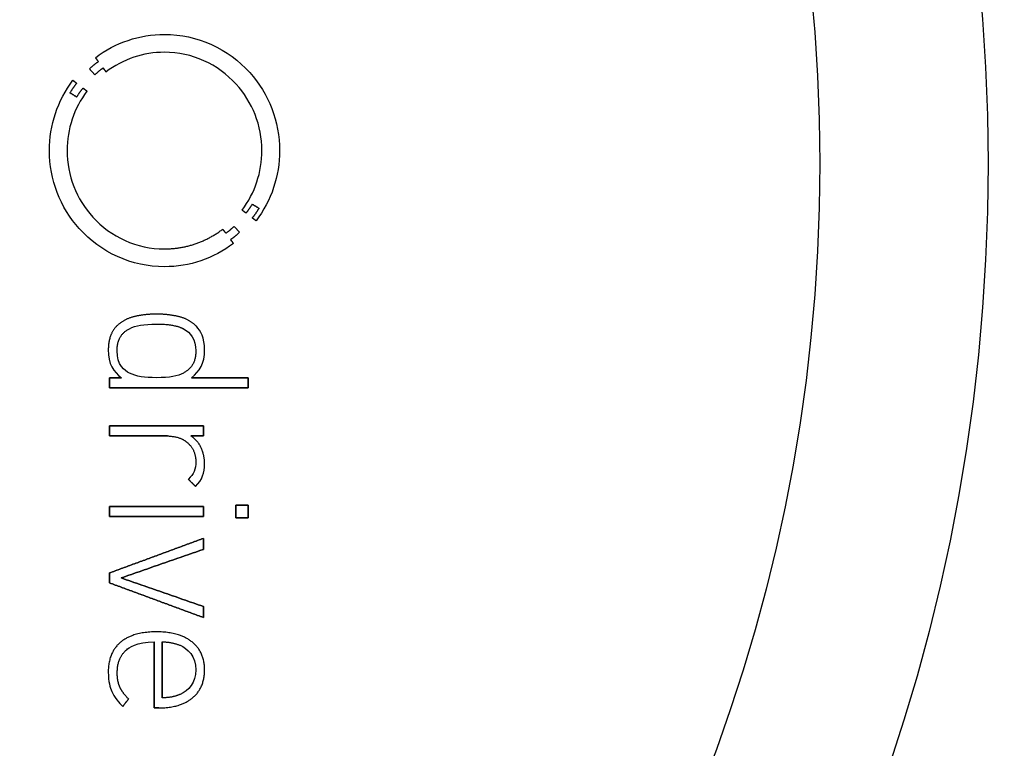
# Model space of a CAD drawing. Units: millimetres. Extents: x -19.3 to 19.3, y -19.3 to 19.3.
# Drawn here: x 6.9 to 14.4, y -4.5 to 1.1 of the extents above; entities that cross this region are included whole.
import ezdxf

# ---------------------------------------------------------------- set-up
doc = ezdxf.new("R2010")
doc.units = ezdxf.units.MM
doc.layers.add('Body027', color=7, linetype='CONTINUOUS')
doc.layers.add('Easydrive', color=7, linetype='CONTINUOUS')

msp = doc.modelspace()

# ---------------------------------------------------------------- linework, layer by layer
at = {"layer": 'Body027'}
for radius in [19.285, 19.285, 19.285, 19.285, 19.285, 19.285, 19.285, 19.285, 16.285, 16.285, 16.285, 16.285, 16.285, 16.285, 16.285, 16.285, 14.285, 14.285, 14.285, 14.285, 14.285, 14.285, 14.285, 14.285]:
    msp.add_circle((0, 0), radius, dxfattribs=at)
at = {"layer": 'Easydrive'}
for p, q in [((7.99959, 0.98417, 31.6875), (7.99959, 0.98417, 32)), ((7.99959, 0.98417, 31.6875), (7.99959, 0.98417, 32)), ((7.99948, 0.847689, 31.6875), (7.99948, 0.847689, 32)), ((7.99948, 0.847689, 31.6875), (7.99948, 0.847689, 32)), ((7.47263, 0.806569, 31.6875), (7.47263, 0.806569, 32)), ((7.47263, 0.806569, 31.6875), (7.47263, 0.806569, 32)), ((7.49523, 0.776803, 31.6875), (7.49523, 0.776803, 32)), ((7.49523, 0.776803, 31.6875), (7.49523, 0.776803, 32)), ((7.42644, 0.720799, 31.6875), (7.42644, 0.720799, 32)), ((7.42644, 0.720799, 31.6875), (7.42644, 0.720799, 32)), ((7.53183, 0.727524, 31.6875), (7.53183, 0.727524, 32)), ((7.53183, 0.727524, 31.6875), (7.53183, 0.727524, 32)), ((7.55388, 0.697869, 31.6875), (7.55388, 0.697869, 32)), ((7.55388, 0.697869, 31.6875), (7.55388, 0.697869, 32)), ((7.30021, 0.633707, 31.6875), (7.30021, 0.633707, 32)), ((7.30021, 0.633707, 31.6875), (7.30021, 0.633707, 32)), ((7.32931, 0.611328, 31.6875), (7.32931, 0.611328, 32)), ((7.32931, 0.611328, 31.6875), (7.32931, 0.611328, 32)), ((7.46756, 0.675931, 31.6875), (7.46756, 0.675931, 32)), ((7.46756, 0.675931, 31.6875), (7.46756, 0.675931, 32)), ((7.27838, 0.538347, 31.6875), (7.27838, 0.538347, 32)), ((7.27838, 0.538347, 31.6875), (7.27838, 0.538347, 32)), ((7.37782, 0.574066, 31.6875), (7.37782, 0.574066, 32)), ((7.37782, 0.574066, 31.6875), (7.37782, 0.574066, 32)), ((7.40791, 0.551466, 31.6875), (7.40791, 0.551466, 32)), ((7.40791, 0.551466, 31.6875), (7.40791, 0.551466, 32)), ((7.33008, 0.506597, 31.6875), (7.33008, 0.506597, 32)), ((7.33008, 0.506597, 31.6875), (7.33008, 0.506597, 32)), ((7.1215, 0.097816, 31.6875), (7.1215, 0.097816, 32)), ((7.1215, 0.097816, 31.6875), (7.1215, 0.097816, 32)), ((7.25655, 0.097706, 31.6875), (7.25655, 0.097706, 32)), ((7.25655, 0.097706, 31.6875), (7.25655, 0.097706, 32)), ((8.74263, 0.097706, 31.6875), (8.74263, 0.097706, 32)), ((8.74263, 0.097706, 31.6875), (8.74263, 0.097706, 32)), ((8.87768, 0.097816, 31.6875), (8.87768, 0.097816, 32)), ((8.87768, 0.097816, 31.6875), (8.87768, 0.097816, 32)), ((13, 0, 26), (13, 0, 32)), ((13, 0, 26), (13, 0, 32)), ((8.59182, -0.355944, 31.6875), (8.59182, -0.355944, 32)), ((8.59182, -0.355944, 31.6875), (8.59182, -0.355944, 32)), ((8.66899, -0.310965, 31.6875), (8.66899, -0.310965, 32)), ((8.66899, -0.310965, 31.6875), (8.66899, -0.310965, 32)), ((8.72091, -0.342826, 31.6875), (8.72091, -0.342826, 32)), ((8.72091, -0.342826, 31.6875), (8.72091, -0.342826, 32)), ((8.62136, -0.378544, 31.6875), (8.62136, -0.378544, 32)), ((8.62136, -0.378544, 31.6875), (8.62136, -0.378544, 32)), ((8.66987, -0.415586, 31.6875), (8.66987, -0.415586, 32)), ((8.66987, -0.415586, 31.6875), (8.66987, -0.415586, 32)), ((8.69919, -0.437745, 31.6875), (8.69919, -0.437745, 32)), ((8.69919, -0.437745, 31.6875), (8.69919, -0.437745, 32)), ((8.44431, -0.501906, 31.6875), (8.44431, -0.501906, 32)), ((8.44431, -0.501906, 31.6875), (8.44431, -0.501906, 32)), ((8.53151, -0.480409, 31.6875), (8.53151, -0.480409, 32)), ((8.53151, -0.480409, 31.6875), (8.53151, -0.480409, 32)), ((8.57274, -0.525278, 31.6875), (8.57274, -0.525278, 32)), ((8.57274, -0.525278, 31.6875), (8.57274, -0.525278, 32)), ((8.46724, -0.532003, 31.6875), (8.46724, -0.532003, 32)), ((8.46724, -0.532003, 31.6875), (8.46724, -0.532003, 32)), ((8.50395, -0.581171, 31.6875), (8.50395, -0.581171, 32)), ((8.50395, -0.581171, 31.6875), (8.50395, -0.581171, 32)), ((7.99937, -0.652168, 31.6875), (7.99937, -0.652168, 32)), ((7.99937, -0.652168, 31.6875), (7.99937, -0.652168, 32)), ((8.52589, -0.611157, 31.6875), (8.52589, -0.611157, 32)), ((8.52589, -0.611157, 31.6875), (8.52589, -0.611157, 32)), ((7.99937, -0.788428, 31.6875), (7.99937, -0.788428, 32)), ((7.99937, -0.788428, 31.6875), (7.99937, -0.788428, 32)), ((7.77072, -1.16833, 31.6875), (7.77072, -1.16833, 32)), ((7.77072, -1.16833, 31.6875), (7.77072, -1.16833, 32)), ((7.93818, -1.14958, 31.6875), (7.93818, -1.14958, 32)), ((7.93818, -1.14958, 31.6875), (7.93818, -1.14958, 32)), ((8.10564, -1.16833, 31.6875), (8.10564, -1.16833, 32)), ((8.10564, -1.16833, 31.6875), (8.10564, -1.16833, 32)), ((7.63303, -1.24274, 31.6875), (7.63303, -1.24274, 32)), ((7.63303, -1.24274, 31.6875), (7.63303, -1.24274, 32)), ((7.73192, -1.26159, 31.6875), (7.73192, -1.26159, 32)), ((7.73192, -1.26159, 31.6875), (7.73192, -1.26159, 32)), ((7.93807, -1.22631, 31.6875), (7.93807, -1.22631, 32)), ((7.93807, -1.22631, 31.6875), (7.93807, -1.22631, 32)), ((8.14412, -1.26159, 31.6875), (8.14412, -1.26159, 32)), ((8.14412, -1.26159, 31.6875), (8.14412, -1.26159, 32)), ((8.24323, -1.24274, 31.6875), (8.24323, -1.24274, 32)), ((8.24323, -1.24274, 31.6875), (8.24323, -1.24274, 32)), ((7.57052, -1.42001, 31.6875), (7.57052, -1.42001, 32)), ((7.57052, -1.42001, 31.6875), (7.57052, -1.42001, 32)), ((8.30573, -1.42001, 31.6875), (8.30573, -1.42001, 32)), ((8.30573, -1.42001, 31.6875), (8.30573, -1.42001, 32)), ((7.63744, -1.43059, 31.6875), (7.63744, -1.43059, 32)), ((7.63744, -1.43059, 31.6875), (7.63744, -1.43059, 32)), ((8.2386, -1.43059, 31.6875), (8.2386, -1.43059, 32)), ((8.2386, -1.43059, 31.6875), (8.2386, -1.43059, 32)), ((7.57945, -1.63476, 31.6875), (7.57945, -1.63476, 32)), ((7.57945, -1.63476, 31.6875), (7.57945, -1.63476, 32)), ((7.67173, -1.63476, 31.6875), (7.67173, -1.63476, 32)), ((7.67173, -1.63476, 31.6875), (7.67173, -1.63476, 32)), ((7.73192, -1.59949, 31.6875), (7.73192, -1.59949, 32)), ((7.73192, -1.59949, 31.6875), (7.73192, -1.59949, 32)), ((7.93807, -1.63476, 31.6875), (7.93807, -1.63476, 32)), ((7.93807, -1.63476, 31.6875), (7.93807, -1.63476, 32)), ((8.14412, -1.59949, 31.6875), (8.14412, -1.59949, 32)), ((8.14412, -1.59949, 31.6875), (8.14412, -1.59949, 32)), ((8.20464, -1.63476, 31.6875), (8.20464, -1.63476, 32)), ((8.20464, -1.63476, 31.6875), (8.20464, -1.63476, 32)), ((8.63889, -1.63476, 31.6875), (8.63889, -1.63476, 32)), ((8.63889, -1.63476, 31.6875), (8.63889, -1.63476, 32)), ((7.57945, -1.71138, 31.6875), (7.57945, -1.71138, 32)), ((7.57945, -1.71138, 31.6875), (7.57945, -1.71138, 32)), ((8.63889, -1.71138, 31.6875), (8.63889, -1.71138, 32)), ((8.63889, -1.71138, 31.6875), (8.63889, -1.71138, 32)), ((7.57945, -2.00253, 31.6875), (7.57945, -2.00253, 32)), ((7.57945, -2.00253, 31.6875), (7.57945, -2.00253, 32)), ((8.29658, -2.00253, 31.6875), (8.29658, -2.00253, 32)), ((8.29658, -2.00253, 31.6875), (8.29658, -2.00253, 32)), ((7.57945, -2.07915, 31.6875), (7.57945, -2.07915, 32)), ((7.57945, -2.07915, 31.6875), (7.57945, -2.07915, 32)), ((8.02142, -2.07915, 31.6875), (8.02142, -2.07915, 32)), ((8.02142, -2.07915, 31.6875), (8.02142, -2.07915, 32)), ((8.20133, -2.07915, 31.6875), (8.20133, -2.07915, 32)), ((8.20133, -2.07915, 31.6875), (8.20133, -2.07915, 32)), ((8.29658, -2.07915, 31.6875), (8.29658, -2.07915, 32)), ((8.29658, -2.07915, 31.6875), (8.29658, -2.07915, 32)), ((8.17311, -2.12953, 31.6875), (8.17311, -2.12953, 32)), ((8.17311, -2.12953, 31.6875), (8.17311, -2.12953, 32)), ((8.27872, -2.16856, 31.6875), (8.27872, -2.16856, 32)), ((8.27872, -2.16856, 31.6875), (8.27872, -2.16856, 32)), ((8.2386, -2.27296, 31.6875), (8.2386, -2.27296, 32)), ((8.2386, -2.27296, 31.6875), (8.2386, -2.27296, 32)), ((8.30551, -2.29093, 31.6875), (8.30551, -2.29093, 32)), ((8.30551, -2.29093, 31.6875), (8.30551, -2.29093, 32)), ((8.18204, -2.40966, 31.6875), (8.18204, -2.40966, 32)), ((8.18204, -2.40966, 31.6875), (8.18204, -2.40966, 32)), ((8.23705, -2.46522, 31.6875), (8.23705, -2.46522, 32)), ((8.23705, -2.46522, 31.6875), (8.23705, -2.46522, 32)), ((7.57956, -2.61703, 31.6875), (7.57956, -2.61703, 32)), ((7.57956, -2.61703, 31.6875), (7.57956, -2.61703, 32)), ((8.29669, -2.61703, 31.6875), (8.29669, -2.61703, 32)), ((8.29669, -2.61703, 31.6875), (8.29669, -2.61703, 32)), ((8.54507, -2.60788, 31.6875), (8.54507, -2.60788, 32)), ((8.54507, -2.60788, 31.6875), (8.54507, -2.60788, 32)), ((8.63889, -2.60788, 31.6875), (8.63889, -2.60788, 32)), ((8.63889, -2.60788, 31.6875), (8.63889, -2.60788, 32)), ((7.57956, -2.69354, 31.6875), (7.57956, -2.69354, 32)), ((7.57956, -2.69354, 31.6875), (7.57956, -2.69354, 32)), ((8.29669, -2.69354, 31.6875), (8.29669, -2.69354, 32)), ((8.29669, -2.69354, 31.6875), (8.29669, -2.69354, 32)), ((8.54507, -2.70258, 31.6875), (8.54507, -2.70258, 32)), ((8.54507, -2.70258, 31.6875), (8.54507, -2.70258, 32)), ((8.63889, -2.70258, 31.6875), (8.63889, -2.70258, 32)), ((8.63889, -2.70258, 31.6875), (8.63889, -2.70258, 32)), ((8.29658, -2.86034, 31.6875), (8.29658, -2.86034, 32)), ((8.29658, -2.86034, 31.6875), (8.29658, -2.86034, 32)), ((8.29658, -2.94445, 31.6875), (8.29658, -2.94445, 32)), ((8.29658, -2.94445, 31.6875), (8.29658, -2.94445, 32)), ((7.57945, -3.12459, 31.6875), (7.57945, -3.12459, 32)), ((7.57945, -3.12459, 31.6875), (7.57945, -3.12459, 32)), ((7.57945, -3.19977, 31.6875), (7.57945, -3.19977, 32)), ((7.57945, -3.19977, 31.6875), (7.57945, -3.19977, 32)), ((7.66864, -3.16218, 31.6875), (7.66864, -3.16218, 32)), ((7.66864, -3.16218, 31.6875), (7.66864, -3.16218, 32)), ((8.29658, -3.38002, 31.6875), (8.29658, -3.38002, 32)), ((8.29658, -3.38002, 31.6875), (8.29658, -3.38002, 32)), ((8.29658, -3.46414, 31.6875), (8.29658, -3.46414, 32)), ((8.29658, -3.46414, 31.6875), (8.29658, -3.46414, 32)), ((7.93807, -3.57372, 31.6875), (7.93807, -3.57372, 32)), ((7.93807, -3.57372, 31.6875), (7.93807, -3.57372, 32)), ((7.66434, -3.65254, 31.6875), (7.66434, -3.65254, 32)), ((7.66434, -3.65254, 31.6875), (7.66434, -3.65254, 32)), ((7.92176, -3.65045, 31.6875), (7.92176, -3.65045, 32)), ((7.92176, -3.65045, 31.6875), (7.92176, -3.65045, 32)), ((7.98272, -3.65023, 31.6875), (7.98272, -3.65023, 32)), ((7.98272, -3.65023, 31.6875), (7.98272, -3.65023, 32)), ((8.1181, -3.6758, 31.6875), (8.1181, -3.6758, 32)), ((8.1181, -3.6758, 31.6875), (8.1181, -3.6758, 32)), ((8.2096, -3.65034, 31.6875), (8.2096, -3.65034, 32)), ((8.2096, -3.65034, 31.6875), (8.2096, -3.65034, 32)), ((7.71108, -3.70954, 31.6875), (7.71108, -3.70954, 32)), ((7.71108, -3.70954, 31.6875), (7.71108, -3.70954, 32)), ((7.57052, -3.88152, 31.6875), (7.57052, -3.88152, 32)), ((7.57052, -3.88152, 31.6875), (7.57052, -3.88152, 32)), ((7.63898, -3.88604, 31.6875), (7.63898, -3.88604, 32)), ((7.63898, -3.88604, 31.6875), (7.63898, -3.88604, 32)), ((8.2386, -3.86355, 31.6875), (8.2386, -3.86355, 32)), ((8.2386, -3.86355, 31.6875), (8.2386, -3.86355, 32)), ((8.30562, -3.86366, 31.6875), (8.30562, -3.86366, 32)), ((8.30562, -3.86366, 31.6875), (8.30562, -3.86366, 32)), ((7.59808, -4.02946, 31.6875), (7.59808, -4.02946, 32)), ((7.59808, -4.02946, 31.6875), (7.59808, -4.02946, 32)), ((7.65905, -3.99496, 31.6875), (7.65905, -3.99496, 32)), ((7.65905, -3.99496, 31.6875), (7.65905, -3.99496, 32)), ((8.1181, -4.05129, 31.6875), (8.1181, -4.05129, 32)), ((8.1181, -4.05129, 31.6875), (8.1181, -4.05129, 32)), ((7.7253, -4.0858, 31.6875), (7.7253, -4.0858, 32)), ((7.7253, -4.0858, 31.6875), (7.7253, -4.0858, 32)), ((7.98272, -4.07676, 31.6875), (7.98272, -4.07676, 32)), ((7.98272, -4.07676, 31.6875), (7.98272, -4.07676, 32)), ((8.21412, -4.07698, 31.6875), (8.21412, -4.07698, 32)), ((8.21412, -4.07698, 31.6875), (8.21412, -4.07698, 32)), ((7.68066, -4.1429, 31.6875), (7.68066, -4.1429, 32)), ((7.68066, -4.1429, 31.6875), (7.68066, -4.1429, 32)), ((7.92176, -4.1536, 31.6875), (7.92176, -4.1536, 32)), ((7.92176, -4.1536, 31.6875), (7.92176, -4.1536, 32)), ((7.95604, -4.1536, 31.6875), (7.95604, -4.1536, 32)), ((7.95604, -4.1536, 31.6875), (7.95604, -4.1536, 32))]:
    msp.add_line(p, q, dxfattribs=at)
for radius in [15.935, 15.935, 15.935, 15.935, 14.285, 14.285, 14.285, 14.285, 13, 13, 13, 13]:
    msp.add_circle((0, 0), radius, dxfattribs=at)
for points, degree in [([(7.47263, 0.806569, 32), (7.62467, 0.92196, 32), (7.80873, 0.984355, 32), (7.99959, 0.98417, 32)], 3), ([(7.47263, 0.806569, 32), (7.62467, 0.92196, 32), (7.80873, 0.984355, 32), (7.99959, 0.98417, 32)], 3), ([(7.99948, 0.847689, 32), (7.83778, 0.847826, 32), (7.68272, 0.795796, 32), (7.55388, 0.697869, 32)], 3), ([(7.99948, 0.847689, 32), (7.83778, 0.847826, 32), (7.68272, 0.795796, 32), (7.55388, 0.697869, 32)], 3), ([(7.42644, 0.720799, 32), (7.4641, 0.756124, 32), (7.49523, 0.776803, 32)], 2), ([(7.42644, 0.720799, 32), (7.4641, 0.756124, 32), (7.49523, 0.776803, 32)], 2), ([(7.49523, 0.776803, 32), (7.47263, 0.806569, 32)], 1), ([(7.47263, 0.806569, 31.6875), (7.49523, 0.776803, 31.6875)], 1), ([(7.49523, 0.776803, 32), (7.47263, 0.806569, 32)], 1), ([(7.47263, 0.806569, 31.6875), (7.49523, 0.776803, 31.6875)], 1), ([(7.46756, 0.675931, 32), (7.42644, 0.720799, 32)], 1), ([(7.42644, 0.720799, 31.6875), (7.46756, 0.675931, 31.6875)], 1), ([(7.46756, 0.675931, 32), (7.42644, 0.720799, 32)], 1), ([(7.42644, 0.720799, 31.6875), (7.46756, 0.675931, 31.6875)], 1), ([(7.53183, 0.727524, 32), (7.50272, 0.708067, 32), (7.46756, 0.675931, 32)], 2), ([(7.53183, 0.727524, 32), (7.50272, 0.708067, 32), (7.46756, 0.675931, 32)], 2), ([(7.55388, 0.697869, 32), (7.53183, 0.727524, 32)], 1), ([(7.53183, 0.727524, 31.6875), (7.55388, 0.697869, 31.6875)], 1), ([(7.55388, 0.697869, 32), (7.53183, 0.727524, 32)], 1), ([(7.53183, 0.727524, 31.6875), (7.55388, 0.697869, 31.6875)], 1), ([(7.1215, 0.097816, 32), (7.12129, 0.292362, 32), (7.18343, 0.479198, 32), (7.30021, 0.633707, 32)], 3), ([(7.1215, 0.097816, 32), (7.12129, 0.292362, 32), (7.18343, 0.479198, 32), (7.30021, 0.633707, 32)], 3), ([(7.32931, 0.611328, 32), (7.30497, 0.582646, 32), (7.27838, 0.538347, 32)], 2), ([(7.32931, 0.611328, 32), (7.30497, 0.582646, 32), (7.27838, 0.538347, 32)], 2), ([(7.30021, 0.633707, 32), (7.32931, 0.611328, 32)], 1), ([(7.32931, 0.611328, 31.6875), (7.30021, 0.633707, 31.6875)], 1), ([(7.30021, 0.633707, 32), (7.32931, 0.611328, 32)], 1), ([(7.32931, 0.611328, 31.6875), (7.30021, 0.633707, 31.6875)], 1), ([(7.40791, 0.551466, 32), (7.30904, 0.420456, 32), (7.25641, 0.262591, 32), (7.25655, 0.097706, 32)], 3), ([(7.40791, 0.551466, 32), (7.30904, 0.420456, 32), (7.25641, 0.262591, 32), (7.25655, 0.097706, 32)], 3), ([(7.27838, 0.538347, 32), (7.33008, 0.506597, 32)], 1), ([(7.33008, 0.506597, 31.6875), (7.27838, 0.538347, 31.6875)], 1), ([(7.27838, 0.538347, 32), (7.33008, 0.506597, 32)], 1), ([(7.33008, 0.506597, 31.6875), (7.27838, 0.538347, 31.6875)], 1), ([(7.33008, 0.506597, 32), (7.35566, 0.54831, 32), (7.37782, 0.574066, 32)], 2), ([(7.33008, 0.506597, 32), (7.35566, 0.54831, 32), (7.37782, 0.574066, 32)], 2), ([(7.37782, 0.574066, 32), (7.40791, 0.551466, 32)], 1), ([(7.40791, 0.551466, 31.6875), (7.37782, 0.574066, 31.6875)], 1), ([(7.37782, 0.574066, 32), (7.40791, 0.551466, 32)], 1), ([(7.40791, 0.551466, 31.6875), (7.37782, 0.574066, 31.6875)], 1), ([(8.59182, -0.355944, 32), (8.69039, -0.225198, 32), (8.74275, -0.066885, 32), (8.74263, 0.097706, 32)], 3), ([(8.59182, -0.355944, 32), (8.69039, -0.225198, 32), (8.74275, -0.066885, 32), (8.74263, 0.097706, 32)], 3), ([(8.87768, 0.097816, 32), (8.87788, -0.096532, 32), (8.81576, -0.283327, 32), (8.69919, -0.437745, 32)], 3), ([(8.87768, 0.097816, 32), (8.87788, -0.096532, 32), (8.81576, -0.283327, 32), (8.69919, -0.437745, 32)], 3), ([(8.62136, -0.378544, 32), (8.59182, -0.355944, 32)], 1), ([(8.59182, -0.355944, 31.6875), (8.62136, -0.378544, 31.6875)], 1), ([(8.62136, -0.378544, 32), (8.59182, -0.355944, 32)], 1), ([(8.59182, -0.355944, 31.6875), (8.62136, -0.378544, 31.6875)], 1), ([(8.66899, -0.310965, 32), (8.64371, -0.352734, 32), (8.62136, -0.378544, 32)], 2), ([(8.66899, -0.310965, 32), (8.64371, -0.352734, 32), (8.62136, -0.378544, 32)], 2), ([(8.72091, -0.342826, 32), (8.66899, -0.310965, 32)], 1), ([(8.66899, -0.310965, 31.6875), (8.72091, -0.342826, 31.6875)], 1), ([(8.72091, -0.342826, 32), (8.66899, -0.310965, 32)], 1), ([(8.66899, -0.310965, 31.6875), (8.72091, -0.342826, 31.6875)], 1), ([(8.66987, -0.415586, 32), (8.69426, -0.387179, 32), (8.72091, -0.342826, 32)], 2), ([(8.66987, -0.415586, 32), (8.69426, -0.387179, 32), (8.72091, -0.342826, 32)], 2), ([(8.69919, -0.437745, 32), (8.66987, -0.415586, 32)], 1), ([(8.66987, -0.415586, 31.6875), (8.69919, -0.437745, 31.6875)], 1), ([(8.69919, -0.437745, 32), (8.66987, -0.415586, 32)], 1), ([(8.66987, -0.415586, 31.6875), (8.69919, -0.437745, 31.6875)], 1), ([(7.99937, -0.652168, 32), (8.24671, -0.65075, 32), (8.44431, -0.501906, 32)], 2), ([(7.99937, -0.652168, 32), (8.24671, -0.65075, 32), (8.44431, -0.501906, 32)], 2), ([(8.44431, -0.501906, 32), (8.46724, -0.532003, 32)], 1), ([(8.46724, -0.532003, 31.6875), (8.44431, -0.501906, 31.6875)], 1), ([(8.44431, -0.501906, 32), (8.46724, -0.532003, 32)], 1), ([(8.46724, -0.532003, 31.6875), (8.44431, -0.501906, 31.6875)], 1), ([(8.46724, -0.532003, 32), (8.49652, -0.512546, 32), (8.53151, -0.480409, 32)], 2), ([(8.46724, -0.532003, 32), (8.49652, -0.512546, 32), (8.53151, -0.480409, 32)], 2), ([(8.57274, -0.525278, 32), (8.53508, -0.560547, 32), (8.50395, -0.581171, 32)], 2), ([(8.57274, -0.525278, 32), (8.53508, -0.560547, 32), (8.50395, -0.581171, 32)], 2), ([(8.53151, -0.480409, 32), (8.57274, -0.525278, 32)], 1), ([(8.57274, -0.525278, 31.6875), (8.53151, -0.480409, 31.6875)], 1), ([(8.53151, -0.480409, 32), (8.57274, -0.525278, 32)], 1), ([(8.57274, -0.525278, 31.6875), (8.53151, -0.480409, 31.6875)], 1), ([(8.50395, -0.581171, 32), (8.52589, -0.611157, 32)], 1), ([(8.52589, -0.611157, 31.6875), (8.50395, -0.581171, 31.6875)], 1), ([(8.50395, -0.581171, 32), (8.52589, -0.611157, 32)], 1), ([(8.52589, -0.611157, 31.6875), (8.50395, -0.581171, 31.6875)], 1), ([(8.52589, -0.611157, 32), (8.37365, -0.726827, 32), (8.19052, -0.788653, 32), (7.99937, -0.788428, 32)], 3), ([(8.52589, -0.611157, 32), (8.37365, -0.726827, 32), (8.19052, -0.788653, 32), (7.99937, -0.788428, 32)], 3), ([(7.77072, -1.16833, 32), (7.68839, -1.18739, 32), (7.63303, -1.24274, 32)], 2), ([(7.77072, -1.16833, 32), (7.68839, -1.18739, 32), (7.63303, -1.24274, 32)], 2), ([(7.93818, -1.14958, 32), (7.8533, -1.14961, 32), (7.77072, -1.16833, 32)], 2), ([(7.93818, -1.14958, 32), (7.8533, -1.14961, 32), (7.77072, -1.16833, 32)], 2), ([(8.10564, -1.16833, 32), (8.02299, -1.14961, 32), (7.93818, -1.14958, 32)], 2), ([(8.10564, -1.16833, 32), (8.02299, -1.14961, 32), (7.93818, -1.14958, 32)], 2), ([(8.24323, -1.24274, 32), (8.18793, -1.18722, 32), (8.10564, -1.16833, 32)], 2), ([(8.24323, -1.24274, 32), (8.18793, -1.18722, 32), (8.10564, -1.16833, 32)], 2), ([(7.63303, -1.24274, 32), (7.57289, -1.30325, 32), (7.57052, -1.42001, 32)], 2), ([(7.63303, -1.24274, 32), (7.57289, -1.30325, 32), (7.57052, -1.42001, 32)], 2), ([(7.63744, -1.43059, 32), (7.63762, -1.30691, 32), (7.73192, -1.26159, 32)], 2), ([(7.63744, -1.43059, 32), (7.63762, -1.30691, 32), (7.73192, -1.26159, 32)], 2), ([(7.73192, -1.26159, 32), (7.78141, -1.23542, 32), (7.8399, -1.22628, 32), (7.93807, -1.22631, 32)], 3), ([(7.73192, -1.26159, 32), (7.78141, -1.23542, 32), (7.8399, -1.22628, 32), (7.93807, -1.22631, 32)], 3), ([(7.93807, -1.22631, 32), (8.07453, -1.22432, 32), (8.14412, -1.26159, 32)], 2), ([(7.93807, -1.22631, 32), (8.07453, -1.22432, 32), (8.14412, -1.26159, 32)], 2), ([(8.14412, -1.26159, 32), (8.19856, -1.29062, 32), (8.23878, -1.34091, 32), (8.2386, -1.43059, 32)], 3), ([(8.14412, -1.26159, 32), (8.19856, -1.29062, 32), (8.23878, -1.34091, 32), (8.2386, -1.43059, 32)], 3), ([(8.30573, -1.42001, 32), (8.30585, -1.33407, 32), (8.27461, -1.27398, 32), (8.24323, -1.24274, 32)], 3), ([(8.30573, -1.42001, 32), (8.30585, -1.33407, 32), (8.27461, -1.27398, 32), (8.24323, -1.24274, 32)], 3), ([(7.57052, -1.42001, 32), (7.57019, -1.53229, 32), (7.61027, -1.58934, 32), (7.67173, -1.63476, 32)], 3), ([(7.57052, -1.42001, 32), (7.57019, -1.53229, 32), (7.61027, -1.58934, 32), (7.67173, -1.63476, 32)], 3), ([(8.20464, -1.63476, 32), (8.26914, -1.58736, 32), (8.30601, -1.52762, 32), (8.30573, -1.42001, 32)], 3), ([(8.20464, -1.63476, 32), (8.26914, -1.58736, 32), (8.30601, -1.52762, 32), (8.30573, -1.42001, 32)], 3), ([(7.73192, -1.59949, 32), (7.69539, -1.58202, 32), (7.63694, -1.53729, 32), (7.63744, -1.43059, 32)], 3), ([(7.73192, -1.59949, 32), (7.69539, -1.58202, 32), (7.63694, -1.53729, 32), (7.63744, -1.43059, 32)], 3), ([(8.2386, -1.43059, 32), (8.24035, -1.5477, 32), (8.14412, -1.59949, 32)], 2), ([(8.2386, -1.43059, 32), (8.24035, -1.5477, 32), (8.14412, -1.59949, 32)], 2), ([(7.67173, -1.63476, 32), (7.57945, -1.63476, 32)], 1), ([(7.57945, -1.63476, 32), (7.57945, -1.71138, 32)], 1), ([(7.57945, -1.63476, 31.6875), (7.67173, -1.63476, 31.6875)], 1), ([(7.67173, -1.63476, 32), (7.57945, -1.63476, 32)], 1), ([(7.57945, -1.71138, 31.6875), (7.57945, -1.63476, 31.6875)], 1), ([(7.57945, -1.63476, 32), (7.57945, -1.71138, 32)], 1), ([(7.57945, -1.71138, 31.6875), (7.57945, -1.63476, 31.6875)], 1), ([(7.57945, -1.63476, 31.6875), (7.67173, -1.63476, 31.6875)], 1), ([(7.93807, -1.63476, 32), (7.84636, -1.63479, 32), (7.78625, -1.62636, 32), (7.73192, -1.59949, 32)], 3), ([(7.93807, -1.63476, 32), (7.84636, -1.63479, 32), (7.78625, -1.62636, 32), (7.73192, -1.59949, 32)], 3), ([(8.14412, -1.59949, 32), (8.10088, -1.62297, 32), (8.04158, -1.63483, 32), (7.93807, -1.63476, 32)], 3), ([(8.14412, -1.59949, 32), (8.10088, -1.62297, 32), (8.04158, -1.63483, 32), (7.93807, -1.63476, 32)], 3), ([(8.63889, -1.63476, 32), (8.20464, -1.63476, 32)], 1), ([(8.20464, -1.63476, 31.6875), (8.63889, -1.63476, 31.6875)], 1), ([(8.63889, -1.63476, 32), (8.20464, -1.63476, 32)], 1), ([(8.20464, -1.63476, 31.6875), (8.63889, -1.63476, 31.6875)], 1), ([(8.63889, -1.71138, 32), (8.63889, -1.63476, 32)], 1), ([(8.63889, -1.63476, 31.6875), (8.63889, -1.71138, 31.6875)], 1), ([(8.63889, -1.71138, 32), (8.63889, -1.63476, 32)], 1), ([(8.63889, -1.63476, 31.6875), (8.63889, -1.71138, 31.6875)], 1), ([(7.57945, -1.71138, 32), (8.63889, -1.71138, 32)], 1), ([(8.63889, -1.71138, 31.6875), (7.57945, -1.71138, 31.6875)], 1), ([(7.57945, -1.71138, 32), (8.63889, -1.71138, 32)], 1), ([(8.63889, -1.71138, 31.6875), (7.57945, -1.71138, 31.6875)], 1), ([(8.29658, -2.00253, 32), (7.57945, -2.00253, 32)], 1), ([(7.57945, -2.00253, 32), (7.57945, -2.07915, 32)], 1), ([(7.57945, -2.00253, 31.6875), (8.29658, -2.00253, 31.6875)], 1), ([(8.29658, -2.00253, 32), (7.57945, -2.00253, 32)], 1), ([(7.57945, -2.07915, 31.6875), (7.57945, -2.00253, 31.6875)], 1), ([(7.57945, -2.00253, 32), (7.57945, -2.07915, 32)], 1), ([(7.57945, -2.07915, 31.6875), (7.57945, -2.00253, 31.6875)], 1), ([(7.57945, -2.00253, 31.6875), (8.29658, -2.00253, 31.6875)], 1), ([(8.29658, -2.07915, 32), (8.29658, -2.00253, 32)], 1), ([(8.29658, -2.00253, 31.6875), (8.29658, -2.07915, 31.6875)], 1), ([(8.29658, -2.07915, 32), (8.29658, -2.00253, 32)], 1), ([(8.29658, -2.00253, 31.6875), (8.29658, -2.07915, 31.6875)], 1), ([(7.57945, -2.07915, 32), (8.02142, -2.07915, 32)], 1), ([(8.02142, -2.07915, 31.6875), (7.57945, -2.07915, 31.6875)], 1), ([(7.57945, -2.07915, 32), (8.02142, -2.07915, 32)], 1), ([(8.02142, -2.07915, 31.6875), (7.57945, -2.07915, 31.6875)], 1), ([(8.02142, -2.07915, 32), (8.12368, -2.08294, 32), (8.17311, -2.12953, 32)], 2), ([(8.02142, -2.07915, 32), (8.12368, -2.08294, 32), (8.17311, -2.12953, 32)], 2), ([(8.27872, -2.16856, 32), (8.25195, -2.11073, 32), (8.20133, -2.07915, 32)], 2), ([(8.20133, -2.07915, 32), (8.29658, -2.07915, 32)], 1), ([(8.27872, -2.16856, 32), (8.25195, -2.11073, 32), (8.20133, -2.07915, 32)], 2), ([(8.29658, -2.07915, 31.6875), (8.20133, -2.07915, 31.6875)], 1), ([(8.20133, -2.07915, 32), (8.29658, -2.07915, 32)], 1), ([(8.29658, -2.07915, 31.6875), (8.20133, -2.07915, 31.6875)], 1), ([(8.17311, -2.12953, 32), (8.23748, -2.18129, 32), (8.2386, -2.27296, 32)], 2), ([(8.17311, -2.12953, 32), (8.23748, -2.18129, 32), (8.2386, -2.27296, 32)], 2), ([(8.30551, -2.29093, 32), (8.30551, -2.22644, 32), (8.27872, -2.16856, 32)], 2), ([(8.30551, -2.29093, 32), (8.30551, -2.22644, 32), (8.27872, -2.16856, 32)], 2), ([(8.2386, -2.27296, 32), (8.23867, -2.33521, 32), (8.22332, -2.36827, 32), (8.18204, -2.40966, 32)], 3), ([(8.2386, -2.27296, 32), (8.23867, -2.33521, 32), (8.22332, -2.36827, 32), (8.18204, -2.40966, 32)], 3), ([(8.23705, -2.46522, 32), (8.28914, -2.41305, 32), (8.3056, -2.35999, 32), (8.30551, -2.29093, 32)], 3), ([(8.23705, -2.46522, 32), (8.28914, -2.41305, 32), (8.3056, -2.35999, 32), (8.30551, -2.29093, 32)], 3), ([(8.18204, -2.40966, 32), (8.23705, -2.46522, 32)], 1), ([(8.23705, -2.46522, 31.6875), (8.18204, -2.40966, 31.6875)], 1), ([(8.18204, -2.40966, 32), (8.23705, -2.46522, 32)], 1), ([(8.23705, -2.46522, 31.6875), (8.18204, -2.40966, 31.6875)], 1), ([(8.29669, -2.61703, 32), (7.57956, -2.61703, 32)], 1), ([(7.57956, -2.61703, 32), (7.57956, -2.69354, 32)], 1), ([(7.57956, -2.61703, 31.6875), (8.29669, -2.61703, 31.6875)], 1), ([(8.29669, -2.61703, 32), (7.57956, -2.61703, 32)], 1), ([(7.57956, -2.69354, 31.6875), (7.57956, -2.61703, 31.6875)], 1), ([(7.57956, -2.61703, 32), (7.57956, -2.69354, 32)], 1), ([(7.57956, -2.69354, 31.6875), (7.57956, -2.61703, 31.6875)], 1), ([(7.57956, -2.61703, 31.6875), (8.29669, -2.61703, 31.6875)], 1), ([(8.29669, -2.69354, 32), (8.29669, -2.61703, 32)], 1), ([(8.29669, -2.61703, 31.6875), (8.29669, -2.69354, 31.6875)], 1), ([(8.29669, -2.69354, 32), (8.29669, -2.61703, 32)], 1), ([(8.29669, -2.61703, 31.6875), (8.29669, -2.69354, 31.6875)], 1), ([(8.63889, -2.60788, 32), (8.54507, -2.60788, 32)], 1), ([(8.54507, -2.60788, 32), (8.54507, -2.70258, 32)], 1), ([(8.54507, -2.60788, 31.6875), (8.63889, -2.60788, 31.6875)], 1), ([(8.63889, -2.60788, 32), (8.54507, -2.60788, 32)], 1), ([(8.54507, -2.70258, 31.6875), (8.54507, -2.60788, 31.6875)], 1), ([(8.54507, -2.60788, 32), (8.54507, -2.70258, 32)], 1), ([(8.54507, -2.70258, 31.6875), (8.54507, -2.60788, 31.6875)], 1), ([(8.54507, -2.60788, 31.6875), (8.63889, -2.60788, 31.6875)], 1), ([(8.63889, -2.70258, 32), (8.63889, -2.60788, 32)], 1), ([(8.63889, -2.60788, 31.6875), (8.63889, -2.70258, 31.6875)], 1), ([(8.63889, -2.70258, 32), (8.63889, -2.60788, 32)], 1), ([(8.63889, -2.60788, 31.6875), (8.63889, -2.70258, 31.6875)], 1), ([(7.57956, -2.69354, 32), (8.29669, -2.69354, 32)], 1), ([(8.29669, -2.69354, 31.6875), (7.57956, -2.69354, 31.6875)], 1), ([(7.57956, -2.69354, 32), (8.29669, -2.69354, 32)], 1), ([(8.29669, -2.69354, 31.6875), (7.57956, -2.69354, 31.6875)], 1), ([(8.54507, -2.70258, 32), (8.63889, -2.70258, 32)], 1), ([(8.63889, -2.70258, 31.6875), (8.54507, -2.70258, 31.6875)], 1), ([(8.54507, -2.70258, 32), (8.63889, -2.70258, 32)], 1), ([(8.63889, -2.70258, 31.6875), (8.54507, -2.70258, 31.6875)], 1), ([(8.29658, -2.86034, 32), (7.57945, -3.12459, 32)], 1), ([(7.57945, -3.12459, 31.6875), (8.29658, -2.86034, 31.6875)], 1), ([(8.29658, -2.86034, 32), (7.57945, -3.12459, 32)], 1), ([(7.57945, -3.12459, 31.6875), (8.29658, -2.86034, 31.6875)], 1), ([(8.29658, -2.94445, 32), (8.29658, -2.86034, 32)], 1), ([(8.29658, -2.86034, 31.6875), (8.29658, -2.94445, 31.6875)], 1), ([(8.29658, -2.94445, 32), (8.29658, -2.86034, 32)], 1), ([(8.29658, -2.86034, 31.6875), (8.29658, -2.94445, 31.6875)], 1), ([(7.66864, -3.16218, 32), (8.29658, -2.94445, 32)], 1), ([(8.29658, -2.94445, 31.6875), (7.66864, -3.16218, 31.6875)], 1), ([(7.66864, -3.16218, 32), (8.29658, -2.94445, 32)], 1), ([(8.29658, -2.94445, 31.6875), (7.66864, -3.16218, 31.6875)], 1), ([(7.57945, -3.12459, 32), (7.57945, -3.19977, 32)], 1), ([(7.57945, -3.19977, 31.6875), (7.57945, -3.12459, 31.6875)], 1), ([(7.57945, -3.12459, 32), (7.57945, -3.19977, 32)], 1), ([(7.57945, -3.19977, 31.6875), (7.57945, -3.12459, 31.6875)], 1), ([(7.57945, -3.19977, 32), (8.29658, -3.46414, 32)], 1), ([(8.29658, -3.46414, 31.6875), (7.57945, -3.19977, 31.6875)], 1), ([(7.57945, -3.19977, 32), (8.29658, -3.46414, 32)], 1), ([(8.29658, -3.46414, 31.6875), (7.57945, -3.19977, 31.6875)], 1), ([(8.29658, -3.38002, 32), (7.66864, -3.16218, 32)], 1), ([(7.66864, -3.16218, 31.6875), (8.29658, -3.38002, 31.6875)], 1), ([(8.29658, -3.38002, 32), (7.66864, -3.16218, 32)], 1), ([(7.66864, -3.16218, 31.6875), (8.29658, -3.38002, 31.6875)], 1), ([(8.29658, -3.46414, 32), (8.29658, -3.38002, 32)], 1), ([(8.29658, -3.38002, 31.6875), (8.29658, -3.46414, 31.6875)], 1), ([(8.29658, -3.46414, 32), (8.29658, -3.38002, 32)], 1), ([(8.29658, -3.38002, 31.6875), (8.29658, -3.46414, 31.6875)], 1), ([(7.93807, -3.57372, 32), (7.76034, -3.57317, 32), (7.66434, -3.65254, 32)], 2), ([(7.93807, -3.57372, 32), (7.76034, -3.57317, 32), (7.66434, -3.65254, 32)], 2), ([(8.2096, -3.65034, 32), (8.11154, -3.57321, 32), (7.93807, -3.57372, 32)], 2), ([(8.2096, -3.65034, 32), (8.11154, -3.57321, 32), (7.93807, -3.57372, 32)], 2), ([(7.66434, -3.65254, 32), (7.57025, -3.73214, 32), (7.57052, -3.88152, 32)], 2), ([(7.66434, -3.65254, 32), (7.57025, -3.73214, 32), (7.57052, -3.88152, 32)], 2), ([(7.71108, -3.70954, 32), (7.72477, -3.69695, 32), (7.78521, -3.64932, 32), (7.92176, -3.65045, 32)], 3), ([(7.71108, -3.70954, 32), (7.72477, -3.69695, 32), (7.78521, -3.64932, 32), (7.92176, -3.65045, 32)], 3), ([(7.92176, -3.65045, 32), (7.92176, -4.1536, 32)], 1), ([(7.92176, -4.1536, 31.6875), (7.92176, -3.65045, 31.6875)], 1), ([(7.92176, -3.65045, 32), (7.92176, -4.1536, 32)], 1), ([(7.92176, -4.1536, 31.6875), (7.92176, -3.65045, 31.6875)], 1), ([(7.98272, -3.65023, 32), (8.04526, -3.6489, 32), (8.1181, -3.6758, 32)], 2), ([(7.98272, -3.65023, 32), (8.04526, -3.6489, 32), (8.1181, -3.6758, 32)], 2), ([(7.98272, -3.65023, 31.6875), (7.98272, -4.07676, 31.6875)], 1), ([(7.98272, -3.65023, 31.6875), (7.98272, -4.07676, 31.6875)], 1), ([(7.98272, -4.07676, 32), (7.98272, -3.65023, 32)], 1), ([(7.98272, -4.07676, 32), (7.98272, -3.65023, 32)], 1), ([(8.1181, -3.6758, 32), (8.17429, -3.6981, 32), (8.23888, -3.76191, 32), (8.2386, -3.86355, 32)], 3), ([(8.1181, -3.6758, 32), (8.17429, -3.6981, 32), (8.23888, -3.76191, 32), (8.2386, -3.86355, 32)], 3), ([(8.30562, -3.86366, 32), (8.30571, -3.72728, 32), (8.2096, -3.65034, 32)], 2), ([(8.30562, -3.86366, 32), (8.30571, -3.72728, 32), (8.2096, -3.65034, 32)], 2), ([(7.63898, -3.88604, 32), (7.63874, -3.76936, 32), (7.71108, -3.70954, 32)], 2), ([(7.63898, -3.88604, 32), (7.63874, -3.76936, 32), (7.71108, -3.70954, 32)], 2), ([(7.57052, -3.88152, 32), (7.57047, -3.95527, 32), (7.58451, -3.99717, 32), (7.59808, -4.02946, 32)], 3), ([(7.57052, -3.88152, 32), (7.57047, -3.95527, 32), (7.58451, -3.99717, 32), (7.59808, -4.02946, 32)], 3), ([(7.65905, -3.99496, 32), (7.63899, -3.95041, 32), (7.63898, -3.88604, 32)], 2), ([(7.65905, -3.99496, 32), (7.63899, -3.95041, 32), (7.63898, -3.88604, 32)], 2), ([(8.2386, -3.86355, 32), (8.23881, -3.96048, 32), (8.18281, -4.02187, 32), (8.1181, -4.05129, 32)], 3), ([(8.2386, -3.86355, 32), (8.23881, -3.96048, 32), (8.18281, -4.02187, 32), (8.1181, -4.05129, 32)], 3), ([(8.21412, -4.07698, 32), (8.30576, -3.99987, 32), (8.30562, -3.86366, 32)], 2), ([(8.21412, -4.07698, 32), (8.30576, -3.99987, 32), (8.30562, -3.86366, 32)], 2), ([(7.59808, -4.02946, 32), (7.61339, -4.06585, 32), (7.65515, -4.11935, 32), (7.68066, -4.1429, 32)], 3), ([(7.59808, -4.02946, 32), (7.61339, -4.06585, 32), (7.65515, -4.11935, 32), (7.68066, -4.1429, 32)], 3), ([(7.7253, -4.0858, 32), (7.67918, -4.03931, 32), (7.65905, -3.99496, 32)], 2), ([(7.7253, -4.0858, 32), (7.67918, -4.03931, 32), (7.65905, -3.99496, 32)], 2), ([(8.1181, -4.05129, 32), (8.06077, -4.07654, 32), (7.98272, -4.07676, 32)], 2), ([(8.1181, -4.05129, 32), (8.06077, -4.07654, 32), (7.98272, -4.07676, 32)], 2), ([(7.68066, -4.1429, 32), (7.7253, -4.0858, 32)], 1), ([(7.7253, -4.0858, 31.6875), (7.68066, -4.1429, 31.6875)], 1), ([(7.68066, -4.1429, 32), (7.7253, -4.0858, 32)], 1), ([(7.7253, -4.0858, 31.6875), (7.68066, -4.1429, 31.6875)], 1), ([(7.95604, -4.1536, 32), (8.12098, -4.15403, 32), (8.21412, -4.07698, 32)], 2), ([(7.95604, -4.1536, 32), (8.12098, -4.15403, 32), (8.21412, -4.07698, 32)], 2), ([(7.92176, -4.1536, 32), (7.95604, -4.1536, 32)], 1), ([(7.95604, -4.1536, 31.6875), (7.92176, -4.1536, 31.6875)], 1), ([(7.92176, -4.1536, 32), (7.95604, -4.1536, 32)], 1), ([(7.95604, -4.1536, 31.6875), (7.92176, -4.1536, 31.6875)], 1)]:
    msp.add_open_spline(points, degree=degree, dxfattribs=at)
for points, knots in [([(7.99959, 0.98417, 32), (8.2491, 0.985257, 32), (8.48797, 0.874393, 32), (8.64998, 0.692702, 32), (8.79434, 0.532894, 32), (8.87836, 0.318991, 32), (8.87768, 0.097816, 32)], [0, 0, 0, 0, 0.53057, 0.53057, 0.53057, 1, 1, 1, 1]), ([(7.99959, 0.98417, 32), (8.2491, 0.985257, 32), (8.48797, 0.874393, 32), (8.64998, 0.692702, 32), (8.79434, 0.532894, 32), (8.87836, 0.318991, 32), (8.87768, 0.097816, 32)], [0, 0, 0, 0, 0.53057, 0.53057, 0.53057, 1, 1, 1, 1]), ([(8.74263, 0.097706, 32), (8.74316, 0.287588, 32), (8.67026, 0.469895, 32), (8.54606, 0.605321, 32), (8.40921, 0.756292, 32), (8.20946, 0.848479, 32), (7.99948, 0.847689, 32)], [0, 0, 0, 0, 0.47418, 0.47418, 0.47418, 1, 1, 1, 1]), ([(8.74263, 0.097706, 32), (8.74316, 0.287588, 32), (8.67026, 0.469895, 32), (8.54606, 0.605321, 32), (8.40921, 0.756292, 32), (8.20946, 0.848479, 32), (7.99948, 0.847689, 32)], [0, 0, 0, 0, 0.47418, 0.47418, 0.47418, 1, 1, 1, 1]), ([(7.99937, -0.788428, 32), (7.74994, -0.789511, 32), (7.51114, -0.67863, 32), (7.34918, -0.496976, 32), (7.20484, -0.337187, 32), (7.12082, -0.123321, 32), (7.1215, 0.097816, 32)], [0, 0, 0, 0, 0.530552, 0.530552, 0.530552, 1, 1, 1, 1]), ([(7.99937, -0.788428, 32), (7.74994, -0.789511, 32), (7.51114, -0.67863, 32), (7.34918, -0.496976, 32), (7.20484, -0.337187, 32), (7.12082, -0.123321, 32), (7.1215, 0.097816, 32)], [0, 0, 0, 0, 0.530552, 0.530552, 0.530552, 1, 1, 1, 1]), ([(7.25655, 0.097706, 32), (7.25602, -0.091735, 32), (7.32859, -0.273645, 32), (7.45227, -0.408967, 32), (7.58908, -0.560403, 32), (7.78908, -0.652961, 32), (7.99937, -0.652168, 32)], [0, 0, 0, 0, 0.473217, 0.473217, 0.473217, 1, 1, 1, 1]), ([(7.25655, 0.097706, 32), (7.25602, -0.091735, 32), (7.32859, -0.273645, 32), (7.45227, -0.408967, 32), (7.58908, -0.560403, 32), (7.78908, -0.652961, 32), (7.99937, -0.652168, 32)], [0, 0, 0, 0, 0.473217, 0.473217, 0.473217, 1, 1, 1, 1])]:
    msp.add_open_spline(points, degree=3, knots=knots, dxfattribs=at)

doc.saveas('drawing.dxf')
